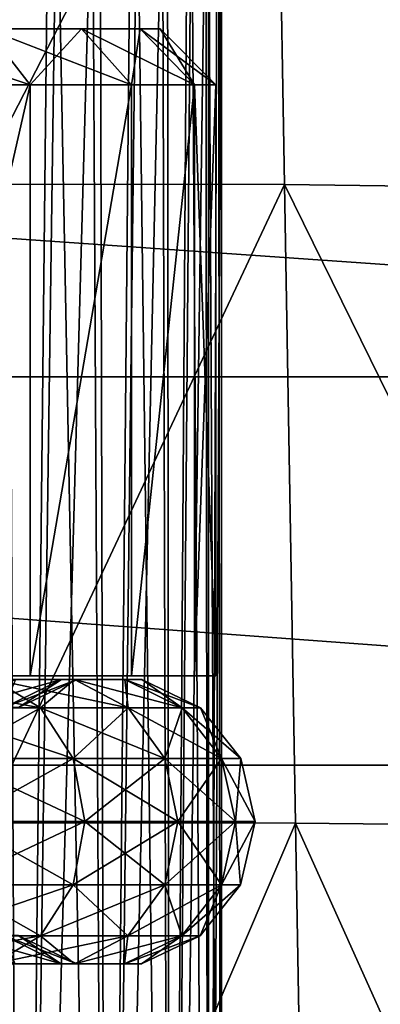
# Model space of a CAD drawing. Units: millimetres. Extents: x -100 to 100, y 42 to 243.
# Drawn here: x -45 to -42, y 101 to 110 of the extents above; entities that cross this region are included whole.
import ezdxf

# ---------------------------------------------------------------- set-up
doc = ezdxf.new("R2010")
doc.units = ezdxf.units.MM
doc.header["$LTSCALE"] = 52.148148
for name, color, linetype in [('1', 7, 'CONTINUOUS'), ('203', 7, 'CONTINUOUS'), ('204', 7, 'CONTINUOUS'), ('205', 7, 'CONTINUOUS'), ('206', 7, 'CONTINUOUS'), ('215', 7, 'CONTINUOUS'), ('216', 7, 'CONTINUOUS'), ('292', 7, 'CONTINUOUS'), ('44', 7, 'CONTINUOUS'), ('49', 7, 'CONTINUOUS'), ('50', 7, 'CONTINUOUS')]:
    doc.layers.add(name, color=color, linetype=linetype)

msp = doc.modelspace()

# ---------------------------------------------------------------- linework, layer by layer
at = {"layer": '1', "linetype": 'CONTINUOUS'}
for points in [[(-44.3583, 109.6, -3.1027), (-45.2096, 109.6, -4.4575), (-44.3583, 109.6, 3.1027), (-44.3583, 109.6, -3.1027)], [(-44.3583, 109.6, 3.1027), (-45.2096, 109.6, -4.4575), (-45.2096, 109.6, 4.4575), (-44.3583, 109.6, 3.1027)], [(-43.8295, 109.6, -1.5917), (-44.3583, 109.6, -3.1027), (-43.8295, 109.6, 1.5917), (-43.8295, 109.6, -1.5917)], [(-43.8295, 109.6, 1.5917), (-44.3583, 109.6, -3.1027), (-44.3583, 109.6, 3.1027), (-43.8295, 109.6, 1.5917)], [(-43.6502, 109.6, 0), (-43.8295, 109.6, -1.5917), (-43.8295, 109.6, 1.5917), (-43.6502, 109.6, 0)]]:
    msp.add_3dface(points, dxfattribs=at)
at = {"layer": '203', "color": 7, "linetype": 'CONTINUOUS', "true_color": 0xbcbfff}
for points in [[(-45.7746, 103.5131, 5.5813), (-44.724, 103.5131, 4.4145), (-46.1257, 103.7668, 5.1914), (-45.7746, 103.5131, 5.5813)], [(-46.1257, 103.7668, 5.1914), (-44.724, 103.5131, 4.4145), (-45.1485, 103.7668, 4.1061), (-46.1257, 103.7668, 5.1914)], [(-45.1485, 103.7668, 4.1061), (-44.4182, 103.7668, 2.8413), (-45.6199, 103.7675, 3.7636), (-45.1485, 103.7668, 4.1061)], [(-45.6199, 103.7675, 3.7636), (-44.4182, 103.7668, 2.8413), (-44.9506, 103.7675, 2.6043), (-45.6199, 103.7675, 3.7636)], [(-44.9506, 103.7675, 2.6043), (-44.537, 103.7675, 1.3313), (-45.4304, 103.515, 2.3907), (-44.9506, 103.7675, 2.6043)], [(-45.4304, 103.515, 2.3907), (-44.537, 103.7675, 1.3313), (-45.0507, 103.515, 1.2221), (-45.4304, 103.515, 2.3907)], [(-44.724, 103.5131, 4.4145), (-43.939, 103.5131, 3.0547), (-45.1485, 103.7668, 4.1061), (-44.724, 103.5131, 4.4145)], [(-45.1485, 103.7668, 4.1061), (-43.939, 103.5131, 3.0547), (-44.4182, 103.7668, 2.8413), (-45.1485, 103.7668, 4.1061)], [(-44.537, 103.7675, 1.3313), (-44.397, 103.7675), (-45.0507, 103.515, 1.2221), (-44.537, 103.7675, 1.3313)], [(-44.397, 103.7675), (-44.9222, 103.515), (-45.0507, 103.515, 1.2221), (-44.397, 103.7675)], [(-44.4182, 103.7668, 2.8413), (-43.967, 103.7668, 1.4524), (-44.9506, 103.7675, 2.6043), (-44.4182, 103.7668, 2.8413)], [(-44.9506, 103.7675, 2.6043), (-43.967, 103.7668, 1.4524), (-44.537, 103.7675, 1.3313), (-44.9506, 103.7675, 2.6043)], [(-43.967, 103.7668, 1.4524), (-43.8143, 103.7668), (-44.537, 103.7675, 1.3313), (-43.967, 103.7668, 1.4524)], [(-43.8143, 103.7668), (-44.397, 103.7675), (-44.537, 103.7675, 1.3313), (-43.8143, 103.7668)], [(-43.939, 103.5131, 3.0547), (-43.4538, 103.5131, 1.5615), (-44.4182, 103.7668, 2.8413), (-43.939, 103.5131, 3.0547)], [(-44.4182, 103.7668, 2.8413), (-43.4538, 103.5131, 1.5615), (-43.967, 103.7668, 1.4524), (-44.4182, 103.7668, 2.8413)], [(-43.4538, 103.5131, 1.5615), (-43.2897, 103.5131), (-43.967, 103.7668, 1.4524), (-43.4538, 103.5131, 1.5615)], [(-43.2897, 103.5131), (-43.8143, 103.7668), (-43.967, 103.7668, 1.4524), (-43.2897, 103.5131)], [(-45.5321, 103.0568, 5.8506), (-44.4308, 103.0568, 4.6275), (-45.7746, 103.5131, 5.5813), (-45.5321, 103.0568, 5.8506)], [(-45.7746, 103.5131, 5.5813), (-44.4308, 103.0568, 4.6275), (-44.724, 103.5131, 4.4145), (-45.7746, 103.5131, 5.5813)], [(-44.4308, 103.0568, 4.6275), (-43.6079, 103.0568, 3.2021), (-44.724, 103.5131, 4.4145), (-44.4308, 103.0568, 4.6275)], [(-44.724, 103.5131, 4.4145), (-43.6079, 103.0568, 3.2021), (-43.939, 103.5131, 3.0547), (-44.724, 103.5131, 4.4145)], [(-43.6079, 103.0568, 3.2021), (-43.0993, 103.0568, 1.6368), (-43.939, 103.5131, 3.0547), (-43.6079, 103.0568, 3.2021)], [(-43.939, 103.5131, 3.0547), (-43.0993, 103.0568, 1.6368), (-43.4538, 103.5131, 1.5615), (-43.939, 103.5131, 3.0547)], [(-43.0993, 103.0568, 1.6368), (-42.9273, 103.0568), (-43.4538, 103.5131, 1.5615), (-43.0993, 103.0568, 1.6368)], [(-42.9273, 103.0568), (-43.2897, 103.5131), (-43.4538, 103.5131, 1.5615), (-42.9273, 103.0568)], [(-45.4463, 102.4919, 5.9459), (-44.3271, 102.4919, 4.7029), (-45.5321, 103.0568, 5.8506), (-45.4463, 102.4919, 5.9459)], [(-45.5321, 103.0568, 5.8506), (-44.3271, 102.4919, 4.7029), (-44.4308, 103.0568, 4.6275), (-45.5321, 103.0568, 5.8506)], [(-44.3271, 102.4919, 4.7029), (-43.4907, 102.4919, 3.2543), (-44.4308, 103.0568, 4.6275), (-44.3271, 102.4919, 4.7029)], [(-44.4308, 103.0568, 4.6275), (-43.4907, 102.4919, 3.2543), (-43.6079, 103.0568, 3.2021), (-44.4308, 103.0568, 4.6275)], [(-43.4907, 102.4919, 3.2543), (-42.9738, 102.4919, 1.6635), (-43.6079, 103.0568, 3.2021), (-43.4907, 102.4919, 3.2543)], [(-43.6079, 103.0568, 3.2021), (-42.9738, 102.4919, 1.6635), (-43.0993, 103.0568, 1.6368), (-43.6079, 103.0568, 3.2021)], [(-42.9738, 102.4919, 1.6635), (-42.799, 102.4919), (-43.0993, 103.0568, 1.6368), (-42.9738, 102.4919, 1.6635)], [(-43.0993, 103.0568, 1.6368), (-42.799, 102.4919), (-42.9273, 103.0568), (-43.0993, 103.0568, 1.6368)]]:
    msp.add_3dface(points, dxfattribs=at)
at = {"layer": '204', "color": 7, "linetype": 'CONTINUOUS', "true_color": 0xbcbfff}
for points in [[(-45.4463, 102.4919, 5.9459), (-45.533, 101.9243, 5.8496), (-44.4319, 101.9243, 4.6267), (-45.4463, 102.4919, 5.9459)], [(-44.3271, 102.4919, 4.7029), (-45.4463, 102.4919, 5.9459), (-44.4319, 101.9243, 4.6267), (-44.3271, 102.4919, 4.7029)], [(-44.3271, 102.4919, 4.7029), (-44.4319, 101.9243, 4.6267), (-43.6091, 101.9243, 3.2016), (-44.3271, 102.4919, 4.7029)], [(-43.4907, 102.4919, 3.2543), (-44.3271, 102.4919, 4.7029), (-43.6091, 101.9243, 3.2016), (-43.4907, 102.4919, 3.2543)], [(-43.4907, 102.4919, 3.2543), (-43.6091, 101.9243, 3.2016), (-43.1006, 101.9243, 1.6366), (-43.4907, 102.4919, 3.2543)], [(-42.9738, 102.4919, 1.6635), (-43.4907, 102.4919, 3.2543), (-43.1006, 101.9243, 1.6366), (-42.9738, 102.4919, 1.6635)], [(-42.9285, 101.9243), (-42.9738, 102.4919, 1.6635), (-43.1006, 101.9243, 1.6366), (-42.9285, 101.9243)], [(-42.799, 102.4919), (-42.9738, 102.4919, 1.6635), (-42.9285, 101.9243), (-42.799, 102.4919)], [(-45.7761, 101.4688, 5.5796), (-44.7259, 101.4688, 4.4131), (-45.533, 101.9243, 5.8496), (-45.7761, 101.4688, 5.5796)], [(-45.533, 101.9243, 5.8496), (-44.7259, 101.4688, 4.4131), (-44.4319, 101.9243, 4.6267), (-45.533, 101.9243, 5.8496)], [(-44.7259, 101.4688, 4.4131), (-43.9411, 101.4688, 3.0538), (-44.4319, 101.9243, 4.6267), (-44.7259, 101.4688, 4.4131)], [(-44.4319, 101.9243, 4.6267), (-43.9411, 101.4688, 3.0538), (-43.6091, 101.9243, 3.2016), (-44.4319, 101.9243, 4.6267)], [(-43.9411, 101.4688, 3.0538), (-43.456, 101.4688, 1.561), (-43.6091, 101.9243, 3.2016), (-43.9411, 101.4688, 3.0538)], [(-43.6091, 101.9243, 3.2016), (-43.456, 101.4688, 1.561), (-43.1006, 101.9243, 1.6366), (-43.6091, 101.9243, 3.2016)], [(-43.456, 101.4688, 1.561), (-43.292, 101.4688), (-43.1006, 101.9243, 1.6366), (-43.456, 101.4688, 1.561)], [(-43.292, 101.4688), (-42.9285, 101.9243), (-43.1006, 101.9243, 1.6366), (-43.292, 101.4688)], [(-45.7761, 101.4688, 5.5796), (-45.1508, 101.2163, 4.1044), (-44.7259, 101.4688, 4.4131), (-45.7761, 101.4688, 5.5796)], [(-45.1508, 101.2163, 4.1044), (-44.4209, 101.2163, 2.8402), (-44.7259, 101.4688, 4.4131), (-45.1508, 101.2163, 4.1044)], [(-45.0529, 101.4707, 1.2216), (-44.9245, 101.4707), (-44.5398, 101.217, 1.3307), (-45.0529, 101.4707, 1.2216)], [(-44.9532, 101.217, 2.6032), (-45.0529, 101.4707, 1.2216), (-44.5398, 101.217, 1.3307), (-44.9532, 101.217, 2.6032)], [(-44.9245, 101.4707), (-44.3999, 101.217), (-44.5398, 101.217, 1.3307), (-44.9245, 101.4707)], [(-44.7259, 101.4688, 4.4131), (-44.4209, 101.2163, 2.8402), (-43.9411, 101.4688, 3.0538), (-44.7259, 101.4688, 4.4131)], [(-44.4209, 101.2163, 2.8402), (-43.9698, 101.2163, 1.4518), (-43.9411, 101.4688, 3.0538), (-44.4209, 101.2163, 2.8402)], [(-43.9698, 101.2163, 1.4518), (-43.8172, 101.2163), (-43.456, 101.4688, 1.561), (-43.9698, 101.2163, 1.4518)], [(-43.9411, 101.4688, 3.0538), (-43.9698, 101.2163, 1.4518), (-43.456, 101.4688, 1.561), (-43.9411, 101.4688, 3.0538)], [(-43.8172, 101.2163), (-43.292, 101.4688), (-43.456, 101.4688, 1.561), (-43.8172, 101.2163)], [(-45.1508, 101.2163, 4.1044), (-44.9532, 101.217, 2.6032), (-44.4209, 101.2163, 2.8402), (-45.1508, 101.2163, 4.1044)], [(-44.9532, 101.217, 2.6032), (-44.5398, 101.217, 1.3307), (-44.4209, 101.2163, 2.8402), (-44.9532, 101.217, 2.6032)], [(-44.5398, 101.217, 1.3307), (-44.3999, 101.217), (-43.9698, 101.2163, 1.4518), (-44.5398, 101.217, 1.3307)], [(-44.4209, 101.2163, 2.8402), (-44.5398, 101.217, 1.3307), (-43.9698, 101.2163, 1.4518), (-44.4209, 101.2163, 2.8402)], [(-44.3999, 101.217), (-43.8172, 101.2163), (-43.9698, 101.2163, 1.4518), (-44.3999, 101.217)]]:
    msp.add_3dface(points, dxfattribs=at)
at = {"layer": '205', "color": 7, "linetype": 'CONTINUOUS', "true_color": 0xbcbfff}
for points in [[(-44.724, 103.5131, -4.4145), (-45.7746, 103.5131, -5.5813), (-45.1485, 103.7668, -4.1061), (-44.724, 103.5131, -4.4145)], [(-44.4182, 103.7668, -2.8413), (-45.1485, 103.7668, -4.1061), (-44.9506, 103.7675, -2.6043), (-44.4182, 103.7668, -2.8413)], [(-44.4182, 103.7668, -2.8413), (-44.724, 103.5131, -4.4145), (-45.1485, 103.7668, -4.1061), (-44.4182, 103.7668, -2.8413)], [(-44.9222, 103.515), (-44.537, 103.7675, -1.3313), (-45.0507, 103.515, -1.2221), (-44.9222, 103.515)], [(-44.537, 103.7675, -1.3313), (-44.9506, 103.7675, -2.6043), (-45.0507, 103.515, -1.2221), (-44.537, 103.7675, -1.3313)], [(-44.537, 103.7675, -1.3313), (-44.4182, 103.7668, -2.8413), (-44.9506, 103.7675, -2.6043), (-44.537, 103.7675, -1.3313)], [(-44.9222, 103.515), (-44.397, 103.7675), (-44.537, 103.7675, -1.3313), (-44.9222, 103.515)], [(-43.939, 103.5131, -3.0547), (-44.724, 103.5131, -4.4145), (-44.4182, 103.7668, -2.8413), (-43.939, 103.5131, -3.0547)], [(-44.397, 103.7675), (-43.967, 103.7668, -1.4524), (-44.537, 103.7675, -1.3313), (-44.397, 103.7675)], [(-43.967, 103.7668, -1.4524), (-44.4182, 103.7668, -2.8413), (-44.537, 103.7675, -1.3313), (-43.967, 103.7668, -1.4524)], [(-43.967, 103.7668, -1.4524), (-43.939, 103.5131, -3.0547), (-44.4182, 103.7668, -2.8413), (-43.967, 103.7668, -1.4524)], [(-44.397, 103.7675), (-43.8143, 103.7668), (-43.967, 103.7668, -1.4524), (-44.397, 103.7675)], [(-43.8143, 103.7668), (-43.4538, 103.5131, -1.5615), (-43.967, 103.7668, -1.4524), (-43.8143, 103.7668)], [(-43.4538, 103.5131, -1.5615), (-43.939, 103.5131, -3.0547), (-43.967, 103.7668, -1.4524), (-43.4538, 103.5131, -1.5615)], [(-43.8143, 103.7668), (-43.2897, 103.5131), (-43.4538, 103.5131, -1.5615), (-43.8143, 103.7668)], [(-44.724, 103.5131, -4.4145), (-45.5321, 103.0568, -5.8506), (-45.7746, 103.5131, -5.5813), (-44.724, 103.5131, -4.4145)], [(-44.4308, 103.0568, -4.6275), (-45.5321, 103.0568, -5.8506), (-44.724, 103.5131, -4.4145), (-44.4308, 103.0568, -4.6275)], [(-43.939, 103.5131, -3.0547), (-44.4308, 103.0568, -4.6275), (-44.724, 103.5131, -4.4145), (-43.939, 103.5131, -3.0547)], [(-43.6079, 103.0568, -3.2021), (-44.4308, 103.0568, -4.6275), (-43.939, 103.5131, -3.0547), (-43.6079, 103.0568, -3.2021)], [(-43.4538, 103.5131, -1.5615), (-43.6079, 103.0568, -3.2021), (-43.939, 103.5131, -3.0547), (-43.4538, 103.5131, -1.5615)], [(-43.0993, 103.0568, -1.6368), (-43.6079, 103.0568, -3.2021), (-43.4538, 103.5131, -1.5615), (-43.0993, 103.0568, -1.6368)], [(-43.2897, 103.5131), (-43.0993, 103.0568, -1.6368), (-43.4538, 103.5131, -1.5615), (-43.2897, 103.5131)], [(-43.2897, 103.5131), (-42.9273, 103.0568), (-43.0993, 103.0568, -1.6368), (-43.2897, 103.5131)], [(-45.5321, 103.0568, -5.8506), (-44.4308, 103.0568, -4.6275), (-45.4463, 102.4919, -5.9459), (-45.5321, 103.0568, -5.8506)], [(-45.4463, 102.4919, -5.9459), (-44.4308, 103.0568, -4.6275), (-44.3271, 102.4919, -4.7029), (-45.4463, 102.4919, -5.9459)], [(-44.4308, 103.0568, -4.6275), (-43.6079, 103.0568, -3.2021), (-44.3271, 102.4919, -4.7029), (-44.4308, 103.0568, -4.6275)], [(-44.3271, 102.4919, -4.7029), (-43.6079, 103.0568, -3.2021), (-43.4907, 102.4919, -3.2543), (-44.3271, 102.4919, -4.7029)], [(-43.6079, 103.0568, -3.2021), (-43.0993, 103.0568, -1.6368), (-43.4907, 102.4919, -3.2543), (-43.6079, 103.0568, -3.2021)], [(-43.4907, 102.4919, -3.2543), (-43.0993, 103.0568, -1.6368), (-42.9738, 102.4919, -1.6635), (-43.4907, 102.4919, -3.2543)], [(-43.0993, 103.0568, -1.6368), (-42.9273, 103.0568), (-42.9738, 102.4919, -1.6635), (-43.0993, 103.0568, -1.6368)], [(-42.9273, 103.0568), (-42.799, 102.4919), (-42.9738, 102.4919, -1.6635), (-42.9273, 103.0568)]]:
    msp.add_3dface(points, dxfattribs=at)
at = {"layer": '206', "color": 7, "linetype": 'CONTINUOUS', "true_color": 0xbcbfff}
for points in [[(-45.4463, 102.4919, -5.9459), (-44.3271, 102.4919, -4.7029), (-45.533, 101.9243, -5.8496), (-45.4463, 102.4919, -5.9459)], [(-44.3271, 102.4919, -4.7029), (-44.4319, 101.9243, -4.6267), (-45.533, 101.9243, -5.8496), (-44.3271, 102.4919, -4.7029)], [(-44.3271, 102.4919, -4.7029), (-43.4907, 102.4919, -3.2543), (-44.4319, 101.9243, -4.6267), (-44.3271, 102.4919, -4.7029)], [(-43.4907, 102.4919, -3.2543), (-43.6091, 101.9243, -3.2016), (-44.4319, 101.9243, -4.6267), (-43.4907, 102.4919, -3.2543)], [(-43.4907, 102.4919, -3.2543), (-42.9738, 102.4919, -1.6635), (-43.6091, 101.9243, -3.2016), (-43.4907, 102.4919, -3.2543)], [(-42.9738, 102.4919, -1.6635), (-43.1006, 101.9243, -1.6366), (-43.6091, 101.9243, -3.2016), (-42.9738, 102.4919, -1.6635)], [(-42.799, 102.4919), (-42.9285, 101.9243), (-43.1006, 101.9243, -1.6366), (-42.799, 102.4919)], [(-42.9738, 102.4919, -1.6635), (-42.799, 102.4919), (-43.1006, 101.9243, -1.6366), (-42.9738, 102.4919, -1.6635)], [(-44.7259, 101.4688, -4.4131), (-45.7761, 101.4688, -5.5796), (-44.4319, 101.9243, -4.6267), (-44.7259, 101.4688, -4.4131)], [(-44.4319, 101.9243, -4.6267), (-45.7761, 101.4688, -5.5796), (-45.533, 101.9243, -5.8496), (-44.4319, 101.9243, -4.6267)], [(-43.9411, 101.4688, -3.0538), (-44.7259, 101.4688, -4.4131), (-43.6091, 101.9243, -3.2016), (-43.9411, 101.4688, -3.0538)], [(-43.6091, 101.9243, -3.2016), (-44.7259, 101.4688, -4.4131), (-44.4319, 101.9243, -4.6267), (-43.6091, 101.9243, -3.2016)], [(-43.456, 101.4688, -1.561), (-43.9411, 101.4688, -3.0538), (-43.1006, 101.9243, -1.6366), (-43.456, 101.4688, -1.561)], [(-43.1006, 101.9243, -1.6366), (-43.9411, 101.4688, -3.0538), (-43.6091, 101.9243, -3.2016), (-43.1006, 101.9243, -1.6366)], [(-42.9285, 101.9243), (-43.292, 101.4688), (-43.456, 101.4688, -1.561), (-42.9285, 101.9243)], [(-42.9285, 101.9243), (-43.456, 101.4688, -1.561), (-43.1006, 101.9243, -1.6366), (-42.9285, 101.9243)], [(-45.1508, 101.2163, -4.1044), (-46.1276, 101.2163, -5.1893), (-44.7259, 101.4688, -4.4131), (-45.1508, 101.2163, -4.1044)], [(-44.7259, 101.4688, -4.4131), (-46.1276, 101.2163, -5.1893), (-45.7761, 101.4688, -5.5796), (-44.7259, 101.4688, -4.4131)], [(-45.0529, 101.4707, -1.2216), (-45.4325, 101.4707, -2.3898), (-44.5398, 101.217, -1.3307), (-45.0529, 101.4707, -1.2216)], [(-44.5398, 101.217, -1.3307), (-45.4325, 101.4707, -2.3898), (-44.9532, 101.217, -2.6032), (-44.5398, 101.217, -1.3307)], [(-44.4209, 101.2163, -2.8402), (-45.1508, 101.2163, -4.1044), (-43.9411, 101.4688, -3.0538), (-44.4209, 101.2163, -2.8402)], [(-43.9411, 101.4688, -3.0538), (-45.1508, 101.2163, -4.1044), (-44.7259, 101.4688, -4.4131), (-43.9411, 101.4688, -3.0538)], [(-44.3999, 101.217), (-44.9245, 101.4707), (-45.0529, 101.4707, -1.2216), (-44.3999, 101.217)], [(-44.3999, 101.217), (-45.0529, 101.4707, -1.2216), (-44.5398, 101.217, -1.3307), (-44.3999, 101.217)], [(-43.9698, 101.2163, -1.4518), (-44.4209, 101.2163, -2.8402), (-43.456, 101.4688, -1.561), (-43.9698, 101.2163, -1.4518)], [(-43.456, 101.4688, -1.561), (-44.4209, 101.2163, -2.8402), (-43.9411, 101.4688, -3.0538), (-43.456, 101.4688, -1.561)], [(-43.292, 101.4688), (-43.8172, 101.2163), (-43.9698, 101.2163, -1.4518), (-43.292, 101.4688)], [(-43.292, 101.4688), (-43.9698, 101.2163, -1.4518), (-43.456, 101.4688, -1.561), (-43.292, 101.4688)], [(-44.9532, 101.217, -2.6032), (-45.6222, 101.217, -3.7619), (-44.4209, 101.2163, -2.8402), (-44.9532, 101.217, -2.6032)], [(-44.4209, 101.2163, -2.8402), (-45.6222, 101.217, -3.7619), (-45.1508, 101.2163, -4.1044), (-44.4209, 101.2163, -2.8402)], [(-44.5398, 101.217, -1.3307), (-44.9532, 101.217, -2.6032), (-43.9698, 101.2163, -1.4518), (-44.5398, 101.217, -1.3307)], [(-43.9698, 101.2163, -1.4518), (-44.9532, 101.217, -2.6032), (-44.4209, 101.2163, -2.8402), (-43.9698, 101.2163, -1.4518)], [(-43.8172, 101.2163), (-44.3999, 101.217), (-44.5398, 101.217, -1.3307), (-43.8172, 101.2163)], [(-43.8172, 101.2163), (-44.5398, 101.217, -1.3307), (-43.9698, 101.2163, -1.4518), (-43.8172, 101.2163)]]:
    msp.add_3dface(points, dxfattribs=at)
at = {"layer": '215', "linetype": 'CONTINUOUS'}
for points in [[(-45.3541, 113.3946, 9.8594), (-45.2932, 108.2095, 10.2698), (-42.6235, 113.3867, 9.1575), (-45.3541, 113.3946, 9.8594)], [(-42.6235, 113.3867, 9.1575), (-45.2932, 108.2095, 10.2698), (-42.5335, 108.2039, 9.5303), (-42.6235, 113.3867, 9.1575)], [(-42.6235, 113.3867, 9.1575), (-42.5335, 108.2039, 9.5303), (-39.8299, 108.1684, 8.4255), (-42.6235, 113.3867, 9.1575)], [(-39.9442, 113.345, 8.0966), (-42.6235, 113.3867, 9.1575), (-39.8299, 108.1684, 8.4255), (-39.9442, 113.345, 8.0966)], [(-45.2932, 108.2095, 10.2698), (-45.2275, 102.4822, 10.7419), (-42.5335, 108.2039, 9.5303), (-45.2932, 108.2095, 10.2698)], [(-42.5335, 108.2039, 9.5303), (-45.2275, 102.4822, 10.7419), (-42.4349, 102.4784, 9.9583), (-42.5335, 108.2039, 9.5303)], [(-42.5335, 108.2039, 9.5303), (-42.4349, 102.4784, 9.9583), (-39.7037, 102.4495, 8.8019), (-42.5335, 108.2039, 9.5303)], [(-39.8299, 108.1684, 8.4255), (-42.5335, 108.2039, 9.5303), (-39.7037, 102.4495, 8.8019), (-39.8299, 108.1684, 8.4255)], [(-45.2275, 102.4822, 10.7419), (-45.1563, 96.1242, 11.2824), (-42.4349, 102.4784, 9.9583), (-45.2275, 102.4822, 10.7419)], [(-42.4349, 102.4784, 9.9583), (-45.1563, 96.1242, 11.2824), (-42.3266, 96.1219, 10.4474), (-42.4349, 102.4784, 9.9583)], [(-42.4349, 102.4784, 9.9583), (-42.3266, 96.1219, 10.4474), (-39.564, 96.0996, 9.2313), (-42.4349, 102.4784, 9.9583)], [(-39.7037, 102.4495, 8.8019), (-42.4349, 102.4784, 9.9583), (-39.564, 96.0996, 9.2313), (-39.7037, 102.4495, 8.8019)]]:
    msp.add_3dface(points, dxfattribs=at)
at = {"layer": '216', "linetype": 'CONTINUOUS'}
for points in [[(-74.3272, 109.7665, -12.1442), (-27.1802, 106.479, -12.1442), (-74.4198, 106.479, -12.1442), (-74.3272, 109.7665, -12.1442)], [(-27.2728, 109.7665, -12.1442), (-27.1802, 106.479, -12.1442), (-74.3272, 109.7665, -12.1442), (-27.2728, 109.7665, -12.1442)], [(-74.4198, 106.479, -12.1442), (-27.0833, 102.9975, -12.1442), (-74.5167, 102.9975, -12.1442), (-74.4198, 106.479, -12.1442)], [(-27.1802, 106.479, -12.1442), (-27.0833, 102.9975, -12.1442), (-74.4198, 106.479, -12.1442), (-27.1802, 106.479, -12.1442)], [(-74.5167, 102.9975, -12.1442), (-26.9821, 99.3101, -12.1442), (-74.6179, 99.3101, -12.1442), (-74.5167, 102.9975, -12.1442)], [(-27.0833, 102.9975, -12.1442), (-26.9821, 99.3101, -12.1442), (-74.5167, 102.9975, -12.1442), (-27.0833, 102.9975, -12.1442)]]:
    msp.add_3dface(points, dxfattribs=at)
at = {"layer": '292', "linetype": 'CONTINUOUS'}
for points in [[(-44.9015, 88.0793, -4.9495), (-45.5024, 111.2869, -5.5879), (-45.8505, 88.0793, -5.8985), (-44.9015, 88.0793, -4.9495)], [(-45.8505, 88.0793, 5.8985), (-45.1026, 111.2799, 5.1798), (-44.9015, 88.0793, 4.9495), (-45.8505, 88.0793, 5.8985)], [(-45.016, 111.2784, -5.0827), (-45.5024, 111.2869, -5.5879), (-44.9015, 88.0793, -4.9495), (-45.016, 111.2784, -5.0827)], [(-45.1026, 111.2799, 5.1798), (-44.6541, 111.272, 4.6386), (-44.9015, 88.0793, 4.9495), (-45.1026, 111.2799, 5.1798)], [(-44.5771, 111.2707, -4.5349), (-45.016, 111.2784, -5.0827), (-44.9015, 88.0793, -4.9495), (-44.5771, 111.2707, -4.5349)], [(-44.6541, 111.272, 4.6386), (-44.2579, 111.2651, 4.0607), (-44.9015, 88.0793, 4.9495), (-44.6541, 111.272, 4.6386)], [(-44.1316, 88.0793, -3.85), (-44.5771, 111.2707, -4.5349), (-44.9015, 88.0793, -4.9495), (-44.1316, 88.0793, -3.85)], [(-44.9015, 88.0793, 4.9495), (-44.2579, 111.2651, 4.0607), (-44.1316, 88.0793, 3.85), (-44.9015, 88.0793, 4.9495)], [(-44.1899, 111.2639, -3.9492), (-44.5771, 111.2707, -4.5349), (-44.1316, 88.0793, -3.85), (-44.1899, 111.2639, -3.9492)], [(-44.2579, 111.2651, 4.0607), (-43.9151, 111.2591, 3.448), (-44.1316, 88.0793, 3.85), (-44.2579, 111.2651, 4.0607)], [(-43.8581, 111.2582, -3.3315), (-44.1899, 111.2639, -3.9492), (-44.1316, 88.0793, -3.85), (-43.8581, 111.2582, -3.3315)], [(-43.9151, 111.2591, 3.448), (-43.6297, 111.2542, 2.8065), (-44.1316, 88.0793, 3.85), (-43.9151, 111.2591, 3.448)], [(-43.5644, 88.0793, -2.6336), (-43.8581, 111.2582, -3.3315), (-44.1316, 88.0793, -3.85), (-43.5644, 88.0793, -2.6336)], [(-43.5835, 111.2534, -2.6854), (-43.8581, 111.2582, -3.3315), (-43.5644, 88.0793, -2.6336), (-43.5835, 111.2534, -2.6854)], [(-44.1316, 88.0793, 3.85), (-43.6297, 111.2542, 2.8065), (-43.5644, 88.0793, 2.6336), (-44.1316, 88.0793, 3.85)], [(-43.6297, 111.2542, 2.8065), (-43.4041, 111.2502, 2.1425), (-43.5644, 88.0793, 2.6336), (-43.6297, 111.2542, 2.8065)], [(-43.3689, 111.2496, -2.017), (-43.5835, 111.2534, -2.6854), (-43.5644, 88.0793, -2.6336), (-43.3689, 111.2496, -2.017)], [(-43.4041, 111.2502, 2.1425), (-43.2397, 111.2474, 1.46), (-43.5644, 88.0793, 2.6336), (-43.4041, 111.2502, 2.1425)], [(-43.217, 88.0793, -1.3371), (-43.3689, 111.2496, -2.017), (-43.5644, 88.0793, -2.6336), (-43.217, 88.0793, -1.3371)], [(-43.5644, 88.0793, 2.6336), (-43.2397, 111.2474, 1.46), (-43.217, 88.0793, 1.3371), (-43.5644, 88.0793, 2.6336)], [(-43.2162, 111.2469, -1.3326), (-43.3689, 111.2496, -2.017), (-43.217, 88.0793, -1.3371), (-43.2162, 111.2469, -1.3326)], [(-43.2397, 111.2474, 1.46), (-43.1382, 111.2456, 0.7653), (-43.217, 88.0793, 1.3371), (-43.2397, 111.2474, 1.46)], [(-43.1, 88.0793), (-43.2162, 111.2469, -1.3326), (-43.217, 88.0793, -1.3371), (-43.1, 88.0793)], [(-43.1382, 111.2456, 0.7653), (-43.1003, 111.2449, 0.0651), (-43.217, 88.0793, 1.3371), (-43.1382, 111.2456, 0.7653)], [(-43.217, 88.0793, 1.3371), (-43.1003, 111.2449, 0.0651), (-43.1, 88.0793), (-43.217, 88.0793, 1.3371)], [(-43.1263, 111.2454, -0.6364), (-43.2162, 111.2469, -1.3326), (-43.1, 88.0793), (-43.1263, 111.2454, -0.6364)], [(-43.1003, 111.2449, 0.0651), (-43.1263, 111.2454, -0.6364), (-43.1, 88.0793), (-43.1003, 111.2449, 0.0651)]]:
    msp.add_3dface(points, dxfattribs=at)
at = {"layer": '44', "linetype": 'CONTINUOUS'}
for points in [[(-44.819, 103.8, 4.7693), (-46.0307, 103.8, 5.981), (-45.2408, 103.8, 0.6745), (-44.819, 103.8, 4.7693)], [(-46.0307, 103.8, -5.981), (-44.819, 103.8, -4.7693), (-45.5637, 103.8, -1.985), (-46.0307, 103.8, -5.981)], [(-45.5637, 103.8, -1.985), (-44.819, 103.8, -4.7693), (-45.2408, 103.8, -0.6745), (-45.5637, 103.8, -1.985)], [(-44.819, 103.8, -4.7693), (-44.819, 103.8, 4.7693), (-45.2408, 103.8, 0.6745), (-44.819, 103.8, -4.7693)], [(-45.2408, 103.8, -0.6745), (-44.819, 103.8, -4.7693), (-45.2408, 103.8, 0.6745), (-45.2408, 103.8, -0.6745)], [(-43.9074, 103.8, 3.3184), (-44.819, 103.8, 4.7693), (-43.9074, 103.8, -3.3184), (-43.9074, 103.8, 3.3184)], [(-43.9074, 103.8, -3.3184), (-44.819, 103.8, 4.7693), (-44.819, 103.8, -4.7693), (-43.9074, 103.8, -3.3184)], [(-43.3417, 103.8, 1.7014), (-43.9074, 103.8, 3.3184), (-43.3417, 103.8, -1.7014), (-43.3417, 103.8, 1.7014)], [(-43.3417, 103.8, -1.7014), (-43.9074, 103.8, 3.3184), (-43.9074, 103.8, -3.3184), (-43.3417, 103.8, -1.7014)], [(-43.15, 103.8), (-43.3417, 103.8, 1.7014), (-43.3417, 103.8, -1.7014), (-43.15, 103.8)]]:
    msp.add_3dface(points, dxfattribs=at)
at = {"layer": '49', "linetype": 'CONTINUOUS'}
for points in [[(-46.0307, 103.8, 5.981), (-44.819, 103.8, 4.7693), (-44.819, 109.1, 4.7698), (-46.0307, 103.8, 5.981)], [(-46.0304, 109.1, 5.9811), (-46.0307, 103.8, 5.981), (-44.819, 109.1, 4.7698), (-46.0304, 109.1, 5.9811)], [(-44.819, 103.8, -4.7693), (-46.0307, 103.8, -5.981), (-44.819, 109.1, -4.7698), (-44.819, 103.8, -4.7693)], [(-44.819, 109.1, -4.7698), (-46.0307, 103.8, -5.981), (-46.0304, 109.1, -5.9811), (-44.819, 109.1, -4.7698)], [(-44.819, 103.8, 4.7693), (-43.9074, 103.8, 3.3184), (-43.9076, 109.1, 3.3193), (-44.819, 103.8, 4.7693)], [(-44.819, 109.1, 4.7698), (-44.819, 103.8, 4.7693), (-43.9076, 109.1, 3.3193), (-44.819, 109.1, 4.7698)], [(-43.9074, 103.8, -3.3184), (-44.819, 103.8, -4.7693), (-43.9076, 109.1, -3.3193), (-43.9074, 103.8, -3.3184)], [(-43.9076, 109.1, -3.3193), (-44.819, 103.8, -4.7693), (-44.819, 109.1, -4.7698), (-43.9076, 109.1, -3.3193)], [(-43.9076, 109.1, 3.3193), (-43.9074, 103.8, 3.3184), (-43.3418, 109.1, 1.7023), (-43.9076, 109.1, 3.3193)], [(-43.3418, 109.1, -1.7023), (-43.9074, 103.8, -3.3184), (-43.9076, 109.1, -3.3193), (-43.3418, 109.1, -1.7023)], [(-43.9074, 103.8, 3.3184), (-43.3417, 103.8, 1.7014), (-43.3418, 109.1, 1.7023), (-43.9074, 103.8, 3.3184)], [(-43.3417, 103.8, -1.7014), (-43.9074, 103.8, -3.3184), (-43.3418, 109.1, -1.7023), (-43.3417, 103.8, -1.7014)], [(-43.3417, 103.8, 1.7014), (-43.15, 103.8), (-43.3418, 109.1, 1.7023), (-43.3417, 103.8, 1.7014)], [(-43.3418, 109.1, 1.7023), (-43.15, 103.8), (-43.15, 109.1, 0), (-43.3418, 109.1, 1.7023)], [(-43.15, 109.1, 0), (-43.3417, 103.8, -1.7014), (-43.3418, 109.1, -1.7023), (-43.15, 109.1, 0)], [(-43.15, 103.8), (-43.3417, 103.8, -1.7014), (-43.15, 109.1, 0), (-43.15, 103.8)]]:
    msp.add_3dface(points, dxfattribs=at)
at = {"layer": '50', "linetype": 'CONTINUOUS'}
for points in [[(-45.2096, 109.6, 4.4575), (-46.3419, 109.6, 5.5897), (-44.819, 109.1, 4.7698), (-45.2096, 109.6, 4.4575)], [(-46.3419, 109.6, 5.5897), (-46.0304, 109.1, 5.9811), (-44.819, 109.1, 4.7698), (-46.3419, 109.6, 5.5897)], [(-45.2096, 109.6, -4.4575), (-44.819, 109.1, -4.7698), (-46.0304, 109.1, -5.9811), (-45.2096, 109.6, -4.4575)], [(-45.2096, 109.6, -4.4575), (-44.3583, 109.6, -3.1027), (-44.819, 109.1, -4.7698), (-45.2096, 109.6, -4.4575)], [(-44.3583, 109.6, 3.1027), (-45.2096, 109.6, 4.4575), (-43.9076, 109.1, 3.3193), (-44.3583, 109.6, 3.1027)], [(-45.2096, 109.6, 4.4575), (-44.819, 109.1, 4.7698), (-43.9076, 109.1, 3.3193), (-45.2096, 109.6, 4.4575)], [(-44.3583, 109.6, -3.1027), (-43.9076, 109.1, -3.3193), (-44.819, 109.1, -4.7698), (-44.3583, 109.6, -3.1027)], [(-44.3583, 109.6, -3.1027), (-43.8295, 109.6, -1.5917), (-43.9076, 109.1, -3.3193), (-44.3583, 109.6, -3.1027)], [(-43.8295, 109.6, 1.5917), (-44.3583, 109.6, 3.1027), (-43.3418, 109.1, 1.7023), (-43.8295, 109.6, 1.5917)], [(-44.3583, 109.6, 3.1027), (-43.9076, 109.1, 3.3193), (-43.3418, 109.1, 1.7023), (-44.3583, 109.6, 3.1027)], [(-43.8295, 109.6, -1.5917), (-43.3418, 109.1, -1.7023), (-43.9076, 109.1, -3.3193), (-43.8295, 109.6, -1.5917)], [(-43.8295, 109.6, -1.5917), (-43.6502, 109.6, 0), (-43.3418, 109.1, -1.7023), (-43.8295, 109.6, -1.5917)], [(-43.6502, 109.6, 0), (-43.8295, 109.6, 1.5917), (-43.15, 109.1, 0), (-43.6502, 109.6, 0)], [(-43.8295, 109.6, 1.5917), (-43.3418, 109.1, 1.7023), (-43.15, 109.1, 0), (-43.8295, 109.6, 1.5917)], [(-43.6502, 109.6, 0), (-43.15, 109.1, 0), (-43.3418, 109.1, -1.7023), (-43.6502, 109.6, 0)]]:
    msp.add_3dface(points, dxfattribs=at)

doc.saveas('drawing.dxf')
